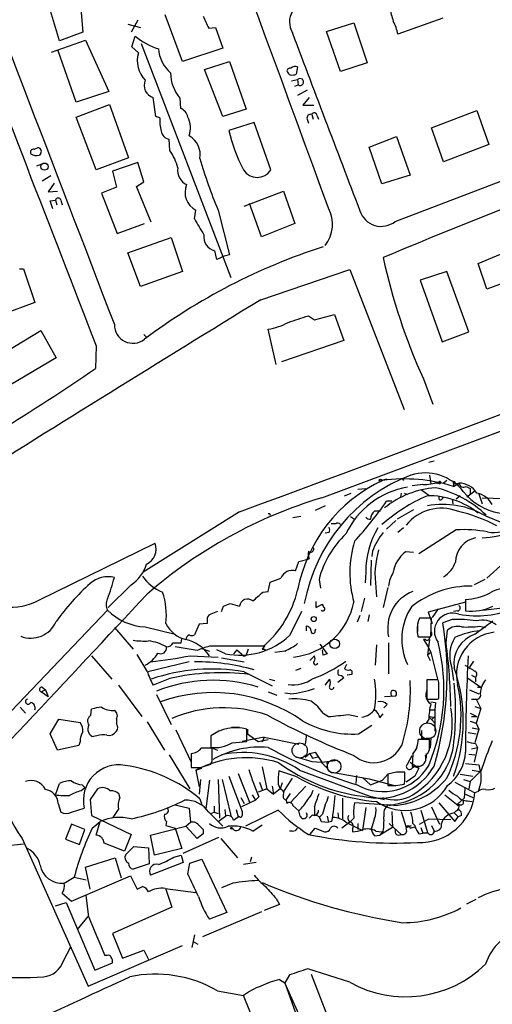
# Model space of a CAD drawing. Extents: x 4 to 969, y 2 to 896.
# Drawn here: x 209 to 269, y 94 to 218 of the extents above; entities that cross this region are included whole.
import ezdxf

# ---------------------------------------------------------------- set-up
doc = ezdxf.new("R2010")
doc.units = 0
doc.header["$MEASUREMENT"] = 0
doc.layers.add('MAIN', color=5, linetype='CONTINUOUS')

msp = doc.modelspace()

# ---------------------------------------------------------------- linework, layer by layer
at = {"layer": 'MAIN'}
for p, q in [((214.2913, 215.5613), (212.09, 222.9273)), ((217.0007, 219.6253), (217.2547, 216.662)), ((224.1973, 218.186), (223.3507, 216.662)), ((229.87, 212.9366), (227.6687, 218.8633)), ((262.8053, 218.44), (257.1327, 216.408)), ((222.9273, 217.678), (224.536, 217.2546)), ((233.172, 217.17), (234.0187, 217.2546)), ((234.0187, 217.2546), (234.95, 214.63)), ((248.0733, 216.7466), (251.5447, 217.8473)), ((251.5447, 217.8473), (253.238, 212.7673)), ((213.2753, 214.122), (217.5933, 215.646)), ((217.2547, 216.662), (214.2913, 215.5613)), ((217.5933, 215.646), (220.5567, 209.1266)), ((223.4353, 214.7993), (223.8587, 216.154)), ((249.8513, 211.6666), (248.0733, 216.7466)), ((216.408, 207.772), (214.122, 214.2913)), ((224.282, 214.0373), (223.4353, 214.7993)), ((224.6207, 215.2226), (235.966, 185.5893)), ((234.95, 214.63), (229.87, 212.9366)), ((232.664, 211.9206), (235.7967, 212.9366)), ((234.95, 205.994), (232.664, 211.9206)), ((235.7967, 212.9366), (237.9133, 206.9253)), ((244.4327, 212.2593), (244.2633, 211.328)), ((253.238, 212.7673), (249.8513, 211.6666)), ((243.6707, 210.4813), (244.4327, 210.6506)), ((244.4327, 210.6506), (244.5173, 209.9733)), ((244.094, 209.804), (244.5173, 209.9733)), ((220.5567, 209.1266), (216.408, 207.772)), ((226.4833, 205.994), (226.1447, 208.3646)), ((229.5313, 208.28), (229.616, 207.01)), ((245.618, 209.296), (244.4327, 208.6186)), ((245.872, 208.3646), (245.11, 207.4333)), ((216.408, 205.9093), (220.6413, 207.518)), ((220.6413, 207.518), (223.012, 200.7446)), ((237.9133, 206.9253), (234.95, 205.994)), ((245.11, 207.4333), (246.4647, 207.4333)), ((256.794, 192.7013), (296.418, 207.8566)), ((218.948, 199.2206), (216.408, 205.9093)), ((226.9913, 205.8246), (226.4833, 205.994)), ((245.618, 205.6553), (245.7873, 205.1473)), ((246.2107, 206.248), (246.38, 205.6553)), ((246.888, 206.0786), (247.0573, 205.6553)), ((261.366, 204.5546), (267.1233, 206.756)), ((267.1233, 206.756), (268.6473, 202.438)), ((238.9293, 205.232), (235.712, 204.216)), ((241.046, 199.2206), (238.9293, 205.232)), ((262.89, 200.2366), (261.366, 204.5546)), ((228.2613, 201.676), (228.1767, 203.1153)), ((253.492, 202.0993), (256.9633, 203.454)), ((256.9633, 203.454), (258.6567, 198.5433)), ((211.074, 201.8453), (211.4973, 202.0146)), ((255.1007, 197.4426), (253.492, 202.0993)), ((268.6473, 202.438), (262.89, 200.2366)), ((211.9207, 201.3373), (211.7513, 201.0833)), ((223.012, 200.7446), (218.948, 199.2206)), ((211.4127, 199.7286), (212.09, 199.9826)), ((224.1973, 200.152), (220.98, 199.0513)), ((224.9593, 197.6966), (224.1973, 200.152)), ((213.1907, 198.4586), (212.09, 197.7813)), ((220.98, 199.0513), (221.488, 197.0193)), ((258.6567, 198.5433), (255.1007, 197.4426)), ((213.614, 197.5273), (212.852, 196.4266)), ((221.488, 197.0193), (219.6253, 196.2573)), ((224.028, 197.104), (224.9593, 197.6966)), ((225.8907, 192.6166), (224.028, 197.104)), ((212.852, 196.4266), (214.0373, 196.5113)), ((219.6253, 196.2573), (221.5727, 191.1773)), ((237.6593, 194.6486), (242.6547, 196.5113)), ((242.6547, 196.5113), (244.094, 192.4473)), ((213.106, 195.326), (213.7833, 195.4106)), ((213.7833, 195.4106), (213.9527, 194.818)), ((214.4607, 195.4106), (214.63, 194.818)), ((239.8607, 190.754), (238.3367, 194.9873)), ((231.394, 193.04), (231.5633, 194.1406)), ((234.3573, 194.1406), (235.7967, 188.468)), ((221.5727, 191.1773), (225.044, 192.4473)), ((244.094, 192.4473), (239.8607, 190.754)), ((222.9273, 188.722), (228.4307, 190.6693)), ((228.4307, 190.6693), (229.87, 186.3513)), ((267.2927, 187.3673), (273.05, 189.8226)), ((224.536, 184.4886), (222.9273, 188.722)), ((234.188, 187.8753), (233.934, 188.976)), ((235.1193, 188.2986), (234.188, 187.8753)), ((235.7967, 188.468), (235.1193, 188.2986)), ((268.3933, 184.15), (267.2927, 187.3673)), ((209.2113, 186.69), (209.7193, 186.69)), ((209.7193, 186.69), (211.1587, 182.4566)), ((229.87, 186.3513), (224.536, 184.4886)), ((239.776, 182.7953), (251.0367, 186.6053)), ((251.0367, 186.6053), (257.8947, 168.91)), ((263.3133, 186.3513), (259.9267, 185.2506)), ((266.1073, 178.7313), (263.3133, 186.3513)), ((274.2353, 186.2666), (268.3933, 184.15)), ((259.9267, 185.2506), (262.7207, 177.4613)), ((211.1587, 182.4566), (207.0947, 180.9326)), ((245.7873, 180.7633), (246.5493, 180.2553)), ((246.5493, 180.2553), (249.0893, 180.9326)), ((249.0893, 180.9326), (250.2747, 177.6306)), ((205.6553, 175.0906), (211.9207, 178.9006)), ((211.9207, 178.9006), (213.868, 175.4293)), ((224.9593, 178.3926), (225.298, 178.054)), ((241.7233, 174.5826), (240.7073, 179.07)), ((262.7207, 177.4613), (266.1073, 178.7313)), ((218.948, 176.9533), (218.8633, 174.0746)), ((250.2747, 177.6306), (242.4007, 174.9213)), ((213.868, 175.4293), (208.1107, 172.0426)), ((247.4807, 157.734), (294.386, 175.26)), ((260.35, 172.8046), (261.5353, 169.5873)), ((261.0273, 162.2213), (261.7047, 162.3906)), ((255.1007, 159.9353), (254.8467, 159.8506)), ((255.6933, 160.1046), (255.1007, 159.9353)), ((257.6407, 160.1893), (257.81, 159.9353)), ((261.112, 160.6126), (261.2813, 159.512)), ((262.382, 159.512), (261.9587, 159.5966)), ((263.3133, 159.9353), (262.89, 159.5966)), ((264.16, 159.1733), (264.8373, 159.5966)), ((264.16, 159.512), (264.16, 159.1733)), ((264.3293, 159.512), (264.8373, 159.5966)), ((250.3593, 157.988), (251.206, 158.3266)), ((252.0527, 158.8346), (253.0687, 158.9193)), ((257.556, 158.3266), (257.4713, 157.8186)), ((257.8947, 158.3266), (258.318, 158.1573)), ((260.2653, 159.4273), (258.9107, 159.258)), ((260.096, 158.75), (261.0273, 158.0726)), ((265.7687, 159.1733), (266.2767, 158.9193)), ((266.8693, 158.5806), (265.8533, 157.8186)), ((266.2767, 158.9193), (266.2767, 158.1573)), ((267.3773, 158.242), (267.8007, 156.972)), ((256.3707, 157.3106), (255.6933, 157.3106)), ((262.382, 157.48), (262.2973, 157.988)), ((263.9907, 157.5646), (264.0753, 156.972)), ((265.0067, 157.988), (264.4987, 157.5646)), ((267.8007, 157.734), (275.5053, 157.48)), ((237.0667, 155.956), (224.8747, 148.336)), ((247.904, 156.718), (246.634, 156.1253)), ((254.9313, 156.0406), (254.1693, 156.0406)), ((259.08, 156.21), (257.048, 155.0246)), ((244.856, 155.3633), (243.84, 155.194)), ((251.1213, 155.3633), (251.6293, 155.0246)), ((256.8787, 154.8553), (255.6933, 153.7546)), ((268.224, 155.448), (270.256, 154.6013)), ((248.412, 153.3313), (247.904, 153.2466)), ((249.2587, 154.432), (248.666, 154.432)), ((257.81, 153.924), (257.1327, 153.3313)), ((264.4987, 153.67), (259.7573, 150.622)), ((211.6667, 144.78), (226.3987, 151.9766)), ((253.9153, 150.9606), (253.8307, 150.2833)), ((259.08, 150.7913), (258.064, 150.876)), ((244.1787, 148.5053), (244.602, 149.6906)), ((244.602, 149.6906), (245.872, 150.0293)), ((253.746, 149.86), (253.6613, 146.6426)), ((270.51, 149.5213), (268.3933, 147.574)), ((253.0687, 148.336), (252.984, 146.9813)), ((240.7073, 145.8806), (240.9613, 147.066)), ((247.142, 147.4046), (247.3113, 146.304)), ((268.1393, 147.4046), (266.7847, 146.7273)), ((223.3507, 146.7273), (220.472, 143.8486)), ((240.03, 145.796), (240.7073, 145.8806)), ((254.3387, 146.3886), (254.4233, 145.2033)), ((255.8627, 146.3886), (255.27, 143.8486)), ((246.7187, 144.6106), (246.7187, 143.8486)), ((252.8993, 145.034), (252.476, 143.3406)), ((265.684, 144.526), (260.9427, 143.256)), ((265.684, 144.8646), (265.684, 143.4253)), ((205.5707, 128.016), (220.3873, 143.51)), ((234.7807, 143.3406), (235.0347, 144.018)), ((235.8813, 144.3566), (237.0667, 144.018)), ((246.7187, 143.8486), (247.5653, 144.272)), ((262.2127, 143.6793), (261.4507, 142.5786)), ((264.668, 143.4253), (264.16, 143.3406)), ((267.8853, 143.51), (270.6793, 143.8486)), ((233.0027, 142.24), (233.0027, 141.8166)), ((252.3067, 142.8326), (251.968, 141.986)), ((253.492, 142.9173), (253.3227, 142.0706)), ((261.366, 142.494), (259.842, 142.494)), ((260.9427, 143.256), (261.4507, 141.8166)), ((261.2813, 140.1233), (261.366, 142.494)), ((263.9907, 142.3246), (262.8053, 141.9013)), ((266.8693, 140.462), (269.1553, 142.1553)), ((221.234, 141.3086), (223.6047, 138.5993)), ((225.1287, 141.3933), (228.9387, 140.462)), ((231.9867, 141.732), (231.394, 140.3773)), ((233.0027, 141.8166), (231.9867, 141.732)), ((245.5333, 140.8853), (245.5333, 141.478)), ((246.634, 140.8853), (246.7187, 141.1393)), ((259.588, 141.8166), (259.588, 140.8006)), ((263.2287, 139.3613), (263.398, 140.97)), ((267.462, 141.478), (268.224, 141.3086)), ((229.7007, 139.3613), (229.7853, 139.8693)), ((259.6727, 140.1233), (261.2813, 140.1233)), ((260.604, 139.7846), (260.35, 139.7846)), ((260.35, 139.7846), (260.9427, 138.8533)), ((261.112, 139.7846), (260.858, 137.8373)), ((231.7327, 138.43), (228.9387, 138.8533)), ((232.3253, 138.684), (233.2567, 138.3453)), ((240.1147, 138.938), (233.2567, 138.938)), ((235.2887, 138.0066), (234.188, 138.5146)), ((236.728, 138.5146), (236.3047, 138.0066)), ((236.728, 138.5146), (236.3047, 138.0066)), ((236.728, 138.5146), (237.3207, 138.0066)), ((238.1673, 138.5993), (237.998, 138.0913)), ((240.284, 139.0226), (239.9453, 138.5993)), ((240.284, 138.5993), (240.284, 138.43)), ((242.824, 138.3453), (241.554, 138.176)), ((247.2267, 139.192), (248.158, 138.0066)), ((247.65, 137.8373), (247.5653, 138.5146)), ((254.4233, 139.1073), (254.254, 136.5673)), ((255.9473, 139.3613), (255.9473, 135.4666)), ((260.9427, 138.8533), (261.2813, 138.176)), ((218.3553, 137.7526), (220.8953, 134.7893)), ((225.3827, 135.8053), (224.1127, 137.922)), ((230.886, 137.7526), (234.3573, 137.5833)), ((234.7807, 137.4986), (237.6593, 136.9906)), ((245.9567, 137.16), (246.5493, 137.7526)), ((261.2813, 138.176), (260.858, 137.8373)), ((260.858, 137.8373), (261.1967, 137.16)), ((261.2813, 138.176), (262.128, 134.7893)), ((266.7, 137.0753), (266.192, 136.3133)), ((230.7167, 136.9906), (225.4673, 135.7206)), ((244.856, 136.144), (244.1787, 135.89)), ((250.6133, 136.652), (250.3593, 136.144)), ((263.906, 136.398), (264.16, 134.62)), ((228.2613, 134.874), (226.1447, 134.0273)), ((237.6593, 135.7206), (241.2153, 133.9426)), ((240.8767, 134.7893), (241.554, 134.62)), ((247.904, 134.0273), (248.4967, 134.7893)), ((250.2747, 134.9586), (249.5127, 134.366)), ((251.2907, 135.382), (250.698, 135.2973)), ((262.2127, 134.7046), (260.7733, 134.7046)), ((260.7733, 134.7046), (260.7733, 132.2493)), ((262.2973, 134.366), (262.2127, 134.7046)), ((265.938, 134.9586), (267.6313, 133.7733)), ((266.446, 135.2973), (266.954, 135.0433)), ((266.954, 135.0433), (266.954, 134.4506)), ((212.5133, 133.4346), (212.0053, 133.1806)), ((212.09, 133.7733), (212.5133, 133.4346)), ((212.5133, 133.4346), (212.852, 132.588)), ((221.742, 134.0273), (224.7053, 130.048)), ((266.192, 133.4346), (267.3773, 132.9266)), ((267.208, 133.7733), (267.6313, 133.7733)), ((212.0053, 133.1806), (212.852, 132.588)), ((226.568, 132.842), (228.4307, 129.032)), ((240.7073, 133.1806), (241.808, 132.7573)), ((243.5013, 132.9266), (242.824, 133.0113)), ((255.4393, 132.588), (256.8787, 132.6726)), ((262.128, 132.2493), (262.2973, 132.334)), ((266.446, 132.2493), (267.0387, 132.2493)), ((267.0387, 132.2493), (267.6313, 131.064)), ((209.296, 131.2333), (209.9733, 130.4713)), ((218.2707, 130.2173), (218.3553, 130.9793)), ((255.778, 131.572), (255.3547, 131.1486)), ((261.112, 130.8946), (261.7893, 130.8946)), ((261.112, 130.8946), (261.7893, 130.8946)), ((261.112, 130.8946), (261.7893, 130.8946)), ((261.2813, 131.9106), (261.874, 131.826)), ((261.2813, 131.9106), (261.874, 131.826)), ((261.2813, 131.9106), (261.874, 131.826)), ((261.874, 131.826), (261.7893, 130.8946)), ((261.7893, 130.8946), (261.7893, 128.1853)), ((266.8693, 131.318), (267.6313, 131.064)), ((267.6313, 131.064), (267.0387, 129.2013)), ((213.106, 127.8466), (214.2067, 129.7093)), ((214.2067, 129.7093), (216.916, 129.286)), ((221.488, 129.7093), (221.488, 129.1166)), ((247.65, 130.4713), (248.3273, 130.048)), ((250.8673, 130.302), (252.0527, 130.048)), ((254.8467, 129.8786), (255.27, 130.3866)), ((261.0273, 129.7093), (260.6887, 129.2013)), ((261.0273, 130.048), (261.7047, 129.9633)), ((261.0273, 130.048), (261.7047, 129.9633)), ((261.0273, 130.048), (261.7893, 129.2013)), ((261.4507, 129.7093), (261.7047, 129.9633)), ((266.2767, 130.4713), (267.1233, 130.048)), ((266.446, 130.048), (267.1233, 130.048)), ((225.3827, 129.3706), (227.584, 125.8146)), ((229.0233, 128.3546), (230.9707, 124.2906)), ((236.0507, 128.6933), (237.0667, 128.6933)), ((237.998, 126.9153), (237.998, 128.4393)), ((238.0827, 128.4393), (238.0827, 127.8466)), ((252.1373, 127.8466), (253.8307, 128.9473)), ((266.2767, 129.4553), (267.0387, 129.2013)), ((266.5307, 128.6086), (267.3773, 128.4393)), ((267.3773, 128.4393), (266.8693, 126.746)), ((267.0387, 129.2013), (267.3773, 128.4393)), ((214.0373, 125.8146), (213.106, 127.8466)), ((219.0327, 127.5926), (218.6093, 127.508)), ((233.426, 127.5926), (233.426, 126.1533)), ((233.426, 127.508), (233.426, 126.1533)), ((240.1993, 127.4233), (237.4053, 126.9153)), ((238.0827, 127.8466), (239.4373, 126.9153)), ((239.4373, 126.9153), (240.7073, 127.1693)), ((240.1993, 127.4233), (239.9453, 126.8306)), ((240.1993, 127.4233), (244.602, 126.5766)), ((245.5333, 127.762), (245.364, 126.5766)), ((261.112, 127.1693), (259.6727, 127.1693)), ((260.096, 128.27), (260.096, 127.254)), ((260.096, 127.254), (261.2813, 127.3386)), ((261.112, 125.8993), (261.112, 127.1693)), ((261.2813, 127.3386), (261.1967, 126.0686)), ((266.0227, 128.016), (267.0387, 127.8466)), ((216.7467, 126.4073), (214.0373, 125.8146)), ((216.916, 126.9153), (216.7467, 126.4073)), ((233.426, 126.1533), (234.2727, 125.8146)), ((233.5953, 124.8833), (233.5953, 126.0686)), ((236.1353, 126.746), (237.998, 126.9153)), ((259.588, 126.6613), (259.4187, 125.8993)), ((266.446, 125.984), (267.208, 126.1533)), ((267.208, 126.1533), (266.7847, 124.2906)), ((266.954, 126.6613), (267.208, 126.1533)), ((228.1767, 125.222), (230.8013, 120.904)), ((230.9707, 125.3913), (230.9707, 123.6133)), ((244.2633, 124.968), (246.2107, 124.3753)), ((245.9567, 125.3913), (245.364, 124.8833)), ((245.9567, 125.3913), (246.634, 125.5606)), ((245.9567, 125.3913), (246.2953, 124.7986)), ((246.2953, 124.7986), (246.9727, 124.968)), ((246.634, 125.5606), (247.4807, 124.2906)), ((258.318, 124.0366), (258.9107, 125.1373)), ((258.9953, 125.3066), (258.9107, 123.7826)), ((260.6887, 125.3913), (260.6887, 124.7986)), ((266.1073, 125.3066), (266.8693, 125.222)), ((231.5633, 123.2746), (232.3253, 123.5286)), ((232.156, 123.6133), (233.426, 124.0366)), ((239.9453, 123.698), (240.538, 120.904)), ((246.2107, 124.3753), (247.396, 124.2906)), ((247.396, 124.2906), (248.2427, 123.444)), ((247.4807, 124.2906), (249.5127, 124.5446)), ((248.2427, 123.444), (248.158, 124.2906)), ((258.6567, 124.2906), (259.7573, 123.5286)), ((258.9107, 123.7826), (259.9267, 123.7826)), ((259.334, 123.698), (259.7573, 123.5286)), ((265.684, 124.1213), (267.3773, 123.952)), ((267.3773, 123.952), (267.5467, 123.1053)), ((231.5633, 123.2746), (231.9867, 121.158)), ((235.712, 122.5126), (237.4053, 118.0253)), ((236.8973, 122.8513), (238.3367, 119.2106)), ((244.348, 122.428), (242.062, 123.19)), ((243.7553, 122.2586), (242.6547, 120.5653)), ((244.6867, 123.2746), (253.5767, 119.9726)), ((248.7507, 123.0206), (253.492, 122.174)), ((251.8833, 122.5973), (251.7987, 121.5813)), ((252.6453, 122.3433), (253.6613, 121.412)), ((253.492, 122.174), (256.7093, 121.3273)), ((255.8627, 122.7666), (255.1853, 122.0046)), ((256.9633, 123.0206), (255.8627, 122.7666)), ((255.8627, 122.7666), (255.8627, 121.3273)), ((257.9793, 122.0893), (257.9793, 123.0206)), ((259.2493, 122.5126), (258.1487, 121.7506)), ((265.0067, 122.7666), (266.6153, 122.5126)), ((267.5467, 123.1053), (266.2767, 121.8353)), ((266.5307, 123.2746), (267.5467, 123.1053)), ((213.7833, 120.142), (214.2913, 121.5813)), ((217.0007, 120.65), (217.5087, 121.0733)), ((217.17, 121.412), (217.5087, 121.0733)), ((219.1173, 120.904), (218.186, 119.5493)), ((232.156, 122.0893), (231.9867, 120.2266)), ((233.2567, 122.0046), (232.8333, 118.364)), ((234.3573, 122.0893), (234.5267, 117.1786)), ((234.8653, 122.0893), (235.966, 117.5173)), ((240.538, 120.904), (239.4373, 120.4806)), ((239.6067, 121.7506), (239.9453, 120.8193)), ((240.538, 120.904), (241.3847, 120.2266)), ((241.2153, 121.2426), (241.3847, 120.2266)), ((242.2313, 120.904), (241.3847, 120.2266)), ((241.9773, 121.4966), (242.2313, 120.904)), ((242.4853, 121.666), (242.2313, 120.904)), ((245.4487, 121.2426), (243.5013, 119.126)), ((253.6613, 121.412), (255.1853, 122.0046)), ((256.8787, 121.3273), (257.8947, 121.4966)), ((264.3293, 121.7506), (266.8693, 120.396)), ((265.43, 122.0893), (266.2767, 121.8353)), ((265.5993, 120.9886), (265.5147, 119.7186)), ((266.2767, 121.8353), (266.1073, 120.904)), ((221.9113, 119.8033), (221.8267, 120.2266)), ((232.0713, 119.634), (232.3253, 118.872)), ((237.236, 119.8033), (237.6593, 119.0413)), ((238.6753, 120.142), (239.0987, 119.4646)), ((239.522, 119.888), (239.0987, 119.4646)), ((243.5013, 120.3113), (242.9933, 119.5493)), ((250.1053, 119.7186), (250.1053, 117.094)), ((253.5767, 119.9726), (255.4393, 119.5493)), ((263.0593, 120.142), (264.7527, 118.7873)), ((265.5147, 119.7186), (264.668, 118.9566)), ((265.684, 120.2266), (266.6153, 119.8033)), ((267.2927, 120.5653), (266.8693, 120.396)), ((214.122, 119.0413), (214.4607, 117.9406)), ((215.8153, 117.9406), (217.424, 118.4486)), ((218.186, 119.5493), (218.3553, 117.5173)), ((228.9387, 118.872), (230.7167, 118.4486)), ((230.7167, 118.4486), (230.886, 116.6706)), ((233.8493, 118.7026), (233.8493, 117.9406)), ((239.0987, 119.4646), (237.3207, 118.618)), ((242.9933, 119.4646), (243.078, 119.0413)), ((243.84, 118.7873), (244.602, 118.11)), ((246.5493, 118.618), (246.5493, 117.602)), ((256.6247, 118.7873), (251.6293, 119.126)), ((253.0687, 118.5333), (252.6453, 115.6546)), ((255.8627, 118.872), (256.2013, 118.7873)), ((261.366, 118.618), (262.382, 116.4166)), ((265.938, 119.38), (266.5307, 119.2953)), ((218.3553, 117.5173), (223.3507, 115.1466)), ((233.172, 117.9406), (234.95, 116.1626)), ((233.426, 117.7713), (233.8493, 117.9406)), ((233.8493, 117.9406), (234.3573, 117.7713)), ((234.3573, 116.7553), (235.2887, 117.4326)), ((235.204, 118.2793), (235.2887, 117.4326)), ((236.3047, 116.9246), (236.8973, 117.348)), ((236.6433, 118.2793), (236.8973, 117.348)), ((237.0667, 117.348), (236.8973, 117.348)), ((241.9773, 118.1946), (237.8287, 116.1626)), ((244.7713, 117.4326), (244.602, 118.11)), ((246.2953, 117.602), (245.872, 117.1786)), ((247.5653, 117.6866), (247.2267, 117.348)), ((248.158, 117.4326), (248.3273, 116.6706)), ((249.5127, 117.856), (249.5973, 117.1786)), ((251.5447, 117.1786), (251.0367, 116.6706)), ((254.1693, 117.1786), (253.746, 115.7393)), ((256.3707, 118.0253), (256.4553, 115.9933)), ((257.556, 118.0253), (258.1487, 115.9933)), ((260.0113, 118.1946), (260.858, 115.4006)), ((264.4987, 118.11), (264.2447, 117.856)), ((264.2447, 117.856), (264.7527, 117.348)), ((264.3293, 116.7553), (264.7527, 117.348)), ((265.176, 117.5173), (264.7527, 117.348)), ((215.8153, 116.4166), (215.0533, 114.554)), ((217.5087, 115.7393), (215.8153, 116.4166)), ((218.44, 115.9086), (219.456, 116.7553)), ((218.948, 115.062), (219.456, 116.7553)), ((225.806, 115.062), (230.2933, 116.1626)), ((227.838, 116.7553), (227.7533, 116.2473)), ((227.7533, 116.2473), (228.9387, 115.9086)), ((228.9387, 115.9086), (229.7853, 113.3686)), ((230.2933, 116.1626), (230.886, 116.6706)), ((231.7327, 114.6386), (230.2933, 116.1626)), ((238.76, 115.57), (239.9453, 116.332)), ((245.9567, 115.1466), (246.634, 115.9086)), ((246.634, 115.9086), (247.8193, 115.4853)), ((247.396, 116.7553), (248.3273, 116.6706)), ((248.7507, 116.7553), (248.3273, 116.6706)), ((251.0367, 116.6706), (250.0207, 115.9086)), ((250.5287, 116.6706), (252.6453, 115.6546)), ((252.0527, 116.5013), (252.0527, 115.7393)), ((256.4553, 115.9933), (254.8467, 115.062)), ((256.032, 116.5013), (257.556, 115.1466)), ((258.1487, 115.9933), (258.826, 116.2473)), ((258.6567, 115.9086), (259.2493, 116.078)), ((258.9953, 116.5013), (259.2493, 116.2473)), ((259.2493, 116.2473), (259.2493, 116.078)), ((259.842, 116.4166), (261.0273, 117.094)), ((260.0113, 115.9933), (260.2653, 115.316)), ((261.0273, 117.094), (263.8213, 117.0093)), ((261.366, 116.2473), (261.7047, 115.57)), ((209.55, 114.6386), (217.932, 95.9273)), ((216.8313, 113.8766), (217.5087, 115.7393)), ((223.3507, 115.1466), (222.504, 113.03)), ((226.314, 112.522), (225.806, 115.062)), ((229.9547, 112.776), (234.442, 114.808)), ((232.4947, 115.2313), (231.7327, 114.6386)), ((232.4947, 115.7393), (232.4947, 115.2313)), ((234.696, 114.6386), (236.8127, 112.1833)), ((243.7553, 115.57), (243.4167, 115.57)), ((251.3753, 115.824), (251.3753, 115.4853)), ((254.1693, 114.9773), (254.8467, 115.062)), ((254.3387, 115.57), (255.1007, 115.4853)), ((255.27, 115.57), (254.8467, 115.062)), ((259.7573, 115.2313), (260.2653, 115.316)), ((260.9427, 115.316), (260.2653, 115.316)), ((207.4333, 113.7073), (209.7193, 113.9613)), ((215.0533, 114.554), (216.8313, 113.8766)), ((222.6733, 112.6066), (223.6893, 113.6226)), ((223.6893, 113.6226), (225.552, 113.4533)), ((225.552, 113.4533), (225.6367, 111.4213)), ((217.5933, 110.998), (221.3187, 112.1833)), ((221.3187, 112.1833), (222.0807, 109.6433)), ((229.7853, 113.3686), (226.314, 112.522)), ((228.7693, 112.268), (229.7007, 112.522)), ((229.7007, 112.522), (229.9547, 111.5906)), ((238.5907, 112.268), (238.4213, 111.6753)), ((218.186, 108.204), (217.5933, 110.998)), ((225.6367, 111.4213), (223.6047, 110.744)), ((229.9547, 111.5906), (225.806, 109.982)), ((230.5473, 110.1513), (230.8013, 111.506)), ((230.8013, 111.506), (232.3253, 112.014)), ((232.3253, 112.014), (235.458, 105.2406)), ((239.1833, 111.5906), (237.5747, 111.3366)), ((214.884, 108.966), (216.154, 109.728)), ((215.8153, 106.68), (223.266, 109.8973)), ((216.154, 109.728), (217.678, 109.3893)), ((223.266, 109.8973), (224.1127, 108.204)), ((236.22, 108.966), (234.7807, 108.3733)), ((214.63, 107.696), (215.8153, 106.68)), ((218.0167, 104.648), (217.678, 107.442)), ((227.6687, 108.2886), (231.5633, 107.7806)), ((227.7533, 108.204), (228.5153, 105.918)), ((213.7833, 106.0873), (215.138, 106.5106)), ((215.138, 106.5106), (218.7787, 97.9593)), ((228.5153, 105.918), (220.98, 102.616)), ((242.1467, 106.2566), (240.1993, 105.4946)), ((241.7233, 107.0186), (242.1467, 106.2566)), ((265.8533, 106.3413), (267.0387, 106.934)), ((216.5773, 103.124), (217.932, 104.7326)), ((239.8607, 105.3253), (232.41, 102.1926)), ((235.458, 105.2406), (233.2567, 104.394)), ((220.98, 102.616), (222.25, 99.4833)), ((231.394, 102.4466), (231.0553, 100.838)), ((214.7993, 99.1446), (215.7307, 100.9226)), ((217.932, 95.9273), (229.87, 101.092)), ((231.2247, 101.6), (231.8173, 101.2613)), ((220.3873, 99.822), (220.0487, 99.822)), ((222.25, 99.4833), (224.9593, 100.4993)), ((224.9593, 100.4993), (225.552, 99.314)), ((218.7787, 97.9593), (220.98, 98.8906)), ((243.4167, 97.3666), (242.824, 96.3506)), ((251.0367, 96.4353), (245.7027, 98.1286)), ((246.126, 97.4513), (250.19, 87.122)), ((242.1467, 96.774), (242.824, 96.3506)), ((247.4807, 86.0213), (242.824, 96.3506)), ((242.824, 96.3506), (246.2953, 86.5293)), ((234.2727, 95.3346), (237.5747, 94.742)), ((242.316, 83.058), (237.5747, 94.742))]:
    msp.add_line(p, q, dxfattribs=at)
for centre, radius in [((212.3969, 199.6334), 0.4556), ((254.9313, 159.9354), 0.1693), ((246.4646, 142.3811), 0.3217), ((249.1157, 139.2502), 0.6068), ((236.0506, 115.9087), 0.1197)]:
    msp.add_circle(centre, radius, dxfattribs=at)
at = {"layer": 'MAIN', "color": 5}
for centre, radius in [((260.9003, 128.2277), 1.0205), ((244.6971, 125.7518), 0.9615), ((249.0469, 123.7403), 0.8616)]:
    msp.add_circle(centre, radius, dxfattribs=at)
at = {"layer": 'MAIN'}
for centre, radius, start, end in [((22280.2905, 8658.1988), 23632.3412, 200.71109014, 201.02457587), ((-7269.7354, -2551.7201), 8003.8998, 20.06567793, 20.72653241), ((6063.6634, 2458.2256), 6274.1455, 200.43180356, 201.32138117), ((245.9488, 217.9594), 2.547, 72.405902, 196.064671), ((264.2632, 220.7947), 8.2077, 186.998861, 199.784085), ((613.8238, 387.2527), 416.922, 203.846841, 204.07603), ((6047.537, 2406.9988), 6203.3709, 200.67046745, 200.89965094), ((250.5256, 214.887), 6.7799, 12.964023, 27.490267), ((229.2334, 222.5208), 8.3321, 229.829744, 253.177258), ((231.2245, 214.8416), 4.4125, 183.850352, 229.280821), ((227.7425, 213.0425), 3.6007, 163.96149, 223.454943), ((243.5183, 211.6412), 0.4539, 81.421795, 165.960695), ((244.1364, 211.5395), 0.7785, 67.625871, 134.994796), ((226.6507, 209.9333), 1.6483, 157.427196, 252.122371), ((233.4356, 211.5454), 5.0898, 180.541466, 219.907759), ((243.7342, 211.8677), 0.6664, 190.058778, 249.544581), ((243.7131, 212.8082), 1.5791, 262.29219, 290.390429), ((244.7498, 210.3463), 0.4395, 238.063706, 136.180049), ((229.0424, 205.5803), 1.5405, 12.331934, 68.139193), ((231.3112, 205.4016), 4.3405, 174.407487, 197.017228), ((227.615, 204.5084), 3.2498, 342.637246, 25.536038), ((246.0837, 205.7823), 0.4827, 74.745922, 195.254078), ((246.5265, 206.0721), 0.3615, 1.030104, 150.882276), ((228.346, 204.3005), 1.1972, 188.124012, 261.870574), ((229.2877, 201.1081), 2.8195, 350.855062, 59.546819), ((257.3131, 209.4257), 22.2205, 193.559509, 207.339759), ((211.0402, 201.4219), 0.4247, 85.43576, 203.492649), ((211.571, 201.5897), 0.4312, 324.179699, 99.840197), ((542.8943, -496.7887), 742.8596, 109.6964402, 112.7794717), ((211.3789, 202.3245), 1.2959, 235.809599, 286.700938), ((222.8916, 197.8626), 6.586, 14.167694, 35.381228), ((286.3507, 216.0323), 56.4142, 195.812487, 202.833413), ((231.2123, 199.1363), 1.9643, 170.083092, 244.8661), ((239.3104, 200.3383), 2.0644, 212.779417, 327.219081), ((232.6771, 196.3779), 2.4992, 156.911582, 243.534399), ((214.122, 195.3118), 0.3528, 16.262153, 163.737847), ((-40.717, 110.1455), 267.7346, 18.322056, 18.551246), ((244.5476, 192.3425), 4.3008, 321.297749, 28.498716), ((255.016, 194.9211), 2.8441, 197.708676, 308.693787), ((245.9288, 200.1567), 16.1836, 206.087839, 214.423681), ((234.3743, 190.7371), 1.8153, 171.417733, 255.962991), ((271.3632, 115.8932), 77.317, 107.860524, 126.804152), ((-1375.4986, 4529.9814), 4661.8092, 290.2373408, 291.3683307), ((327.8309, 203.6782), 74.2082, 192.09486, 204.584859), ((2873.6732, -4107.9628), 5034.6817, 121.543832, 122.0539936), ((32.8448, 815.3324), 669.3448, 288.3210342, 288.5502197), ((223.5803, 179.6339), 2.3464, 179.299192, 308.594597), ((239.3544, 187.3627), 8.4023, 279.265803, 297.601045), ((-5.0974, 506.6776), 400.9777, 299.807773, 303.954646), ((260.5276, 154.6306), 6.243, 38.254753, 106.626283), ((263.3252, 142.5259), 19.2184, 115.058804, 169.433803), ((266.5544, 140.4403), 21.6326, 111.172295, 169.569811), ((257.9369, 139.1112), 21.0051, 72.766536, 97.527193), ((260.4912, 164.3369), 4.9148, 267.365571, 291.560466), ((262.4032, 159.6602), 0.1497, 261.859073, 135.027065), ((264.2447, 159.6249), 0.1411, 306.84553, 233.121983), ((265.43, 159.6644), 0.5966, 186.5258, 304.593107), ((264.765, 156.774), 2.8235, 33.359132, 88.532708), ((260.1689, 148.574), 10.6763, 99.983576, 154.549114), ((262.7224, 147.4341), 11.601, 94.193891, 128.888043), ((258.6955, 145.4128), 13.9579, 46.470616, 76.837116), ((271.2429, 163.1453), 7.4435, 218.653677, 300.290623), ((266.5448, 155.5068), 2.8785, 28.658275, 78.406275), ((264.8697, 100.0941), 60.2058, 106.78769, 130.985451), ((219.0036, 182.4968), 44.5026, 317.148544, 325.531759), ((269.5082, 137.9363), 21.838, 113.335118, 131.280455), ((260.959, 147.7782), 10.2103, 51.66016, 90.566778), ((262.4498, 157.9286), 0.4537, 261.405541, 345.969882), ((254.9313, 155.0246), 1.27, 126.869898, 180), ((262.6418, 150.6291), 5.7784, 69.472852, 141.038071), ((262.7845, 145.8955), 10.9926, 60.341425, 100.093427), ((259.4557, 134.4321), 22.2283, 62.663395, 76.438448), ((240.7919, 155.5009), 0.2182, 320.913782, 112.81582), ((249.5165, 154.1202), 0.4046, 34.149649, 129.584353), ((253.5555, 155.596), 0.5811, 213.104879, 280.490041), ((267.2776, 164.3668), 11.7245, 272.557161, 311.7324), ((247.7773, 153.67), 0.7194, 331.913927, 28.079046), ((263.2929, 148.5494), 10.2264, 148.294056, 181.195707), ((260.8679, 148.5601), 7.3553, 139.558394, 160.951921), ((265.4717, 137.6162), 16.0833, 79.226851, 93.46838), ((269.3001, 158.111), 4.7665, 260.06813, 302.551125), ((258.9898, 144.3101), 12.2453, 133.706903, 165.362059), ((264.7831, 148.2334), 13.7477, 163.09693, 195.644847), ((267.5386, 149.5845), 3.1247, 100.783097, 179.605761), ((224.4352, 151.257), 2.0912, 294.366409, 20.1273), ((248.1611, 150.707), 2.3873, 173.902053, 196.491663), ((246.0683, 151.2647), 0.4141, 227.260888, 16.749621), ((265.2326, 147.9934), 11.0115, 163.450221, 188.380073), ((260.4701, 147.7051), 3.9804, 127.191469, 170.880102), ((261.2991, 150.5997), 3.2696, 299.116049, 342.306534), ((220.8245, 150.6363), 4.6542, 302.872656, 343.981723), ((243.7789, 146.9766), 1.5802, 75.343735, 157.786519), ((260.0536, 146.177), 4.1239, 148.430544, 174.699031), ((220.472, 144.2298), 3.5125, 77.470485, 130.603418), ((196.4563, 153.9151), 25.5554, 339.461431, 345.828738), ((229.4563, 151.0574), 5.6748, 214.685894, 247.994791), ((238.5926, 155.4431), 8.7055, 285.788725, 295.321977), ((237.7461, 125.0507), 29.323, 131.840219, 144.51938), ((218.787, 142.875), 9.0286, 353.267845, 18.876449), ((185.4939, 207.4373), 82.3033, 310.330271, 311.500253), ((231.0792, 149.2907), 13.7411, 311.113399, 346.358871), ((260.8164, 141.231), 4.9935, 111.388694, 192.816421), ((266.3142, 134.5728), 11.9872, 88.965125, 128.659062), ((270.7379, 142.5312), 3.7154, 83.05268, 121.137515), ((-7981.5092, 7812.6824), 11231.1227, 316.71824833, 316.94743045), ((208.108, 151.4632), 7.5717, 230.430059, 298.034607), ((221.573, 144.2296), 1.387, 148.742952, 211.253517), ((238.1057, 143.8757), 1.0487, 51.399064, 172.201369), ((243.0294, 146.219), 8.682, 275.918953, 348.755168), ((265.1331, 153.1217), 8.2754, 273.817022, 296.43129), ((225.5053, 148.6056), 7.2221, 224.874342, 267.010938), ((318.4907, -68.482), 227.9506, 111.682146, 111.911352), ((150.808, 355.8373), 227.9508, 291.684484, 291.913667), ((1006.1781, -239.1831), 851.9429, 153.3203573, 153.5495403), ((247.6077, 143.6792), 0.2711, 218.633394, 38.679616), ((248.1161, 144.3146), 0.5524, 184.422569, 237.506537), ((265.0981, 139.8373), 7.4911, 146.853422, 205.1642), ((264.6615, 143.7867), 0.3615, 271.030389, 60.903834), ((267.073, 154.5167), 11.7297, 259.012136, 294.564747), ((266.3615, 149.9191), 6.529, 264.043863, 295.334614), ((210.6474, 143.4929), 3.5207, 248.912715, 336.172511), ((233.6135, 142.3993), 0.6312, 107.280921, 194.617437), ((263.4676, 141.0437), 3.9049, 158.197773, 193.633044), ((264.0442, 140.8408), 2.3021, 69.848274, 217.291505), ((264.7532, 128.5311), 13.8146, 80.47713, 93.164071), ((267.8007, 139.3611), 2.8962, 52.127445, 105.254078), ((231.2251, 143.5528), 3.8817, 206.569012, 256.110534), ((245.5474, 140.8994), 0.5788, 358.604026, 91.395974), ((246.38, 140.8112), 0.2646, 163.736331, 16.263669), ((222.3975, 135.2631), 40.9494, 343.718438, 9.32923), ((264.668, 139.5813), 1.8819, 74.33899, 132.443677), ((268.0662, 132.3749), 8.5262, 93.493169, 115.994345), ((265.7691, 156.2769), 14.8954, 267.718015, 276.525906), ((225.0859, 151.3268), 11.7208, 262.739893, 272.279083), ((225.0416, 134.2741), 5.3655, 58.588658, 84.541444), ((230.9362, 139.7729), 0.643, 109.959507, 178.957401), ((229.2814, 135.1321), 4.7613, 33.392692, 77.7295), ((231.0554, 141.012), 0.7194, 241.913927, 298.079046), ((237.1123, 147.1154), 9.2896, 258.678939, 312.738535), ((260.8157, 140.0174), 0.3147, 227.717737, 19.667298), ((261.0414, 140.5043), 0.3875, 280.497939, 33.11188), ((268.0234, 137.7642), 4.3381, 148.380038, 198.35643), ((268.08, 136.7811), 3.8749, 108.206766, 188.197436), ((269.9424, 135.3366), 5.4147, 96.55041, 193.071232), ((227.0998, 138.7437), 0.7463, 240.941668, 8.444971), ((227.7532, 139.9543), 1.1043, 274.404277, 327.518859), ((229.1927, 393.3611), 254.0003, 269.885409, 270.114592), ((236.2677, 127.365), 11.9583, 104.583583, 112.286314), ((240.1147, 223.2492), 84.6501, 269.885341, 270.114592), ((238.6937, 147.3349), 9.893, 294.676565, 305.457898), ((238.0212, 133.4523), 24.9229, 337.381992, 13.915418), ((187.9285, 129.77), 75.9086, 1.168511, 7.258914), ((223.5538, 139.8406), 3.6325, 295.693847, 331.211665), ((219.7398, 194.7466), 58.0737, 275.995879, 281.065555), ((237.6594, 138.049), 0.3369, 187.125016, 7.127126), ((241.0793, 149.8741), 15.9091, 289.462269, 306.438585), ((246.7102, 136.8637), 0.2658, 127.249249, 350.824615), ((245.9146, 137.414), 0.7194, 331.913927, 28.079046), ((290.2315, 10.9146), 133.8752, 108.317001, 108.54617), ((473.7606, 125.8808), 208.0768, 176.72922, 180.08817), ((233.4584, 138.214), 8.4273, 196.608009, 209.788817), ((233.6167, 111.9816), 24.0807, 80.335605, 108.713566), ((231.3948, 108.545), 28.4456, 74.640529, 90.001611), ((250.2328, 135.6359), 0.7201, 151.943894, 208.049084), ((250.8251, 136.5677), 0.6297, 222.290215, 289.634851), ((250.9662, 135.5937), 0.3874, 326.880041, 79.51391), ((244.9371, 129.4896), 20.4499, 340.051507, 19.2407), ((456.7341, 453.686), 370.2658, 238.921655, 239.150838), ((266.6692, 135.3973), 0.4544, 308.817365, 63.874766), ((233.7152, 115.4684), 19.1784, 72.640789, 111.880297), ((234.7636, 106.0801), 29.5189, 83.047625, 102.725211), ((243.8866, 138.3044), 4.2408, 261.329746, 306.011679), ((247.4797, 134.366), 1.1016, 337.396939, 22.59826), ((249.5341, 134.3241), 0.9752, 40.587913, 86.284406), ((244.1787, 132.8843), 10.1706, 349.204476, 10.795524), ((236.4331, 133.2704), 22.2645, 342.275015, 3.475204), ((270.5315, 132.7995), 2.9923, 140.456506, 175.941122), ((212.0477, 133.4769), 0.2993, 81.878017, 261.856362), ((242.4243, 144.9688), 12.0903, 275.110679, 289.949016), ((248.7205, 133.7672), 0.2843, 141.912942, 1.229594), ((256.54, 132.9266), 0.4234, 323.132809, 126.867191), ((262.0151, 132.7996), 1.3583, 156.095758, 237.29975), ((-245.7026, 133.35), 508.0009, 359.885409, 0.114591), ((247.0096, 130.126), 18.1027, 334.240226, 12.720093), ((229.5173, 130.7411), 34.9074, 351.886727, 5.82077), ((210.3332, 131.9318), 0.3347, 108.445776, 341.570465), ((233.7562, 113.5196), 19.5667, 54.531049, 109.962642), ((244.0939, 125.1359), 7.1541, 73.498056, 96.113513), ((256.7094, 133.0113), 0.4937, 149.040224, 239.024302), ((261.4507, 470.899), 338.6504, 269.885392, 270.114592), ((267.0698, 132.7708), 0.5341, 257.480499, 26.761745), ((210.5395, 131.1611), 0.6741, 336.713243, 80.505541), ((219.8083, 127.0163), 4.221, 92.484836, 110.135029), ((221.0879, 133.5231), 2.7171, 237.431768, 273.082391), ((235.1086, 114.5713), 16.5892, 70.586078, 113.418541), ((243.5027, 127.848), 4.9073, 32.314663, 57.685337), ((252.1997, 132.3163), 2.3805, 278.722374, 325.830632), ((253.2382, 129.54), 1.6437, 11.887581, 55.496863), ((254.9313, 130.8521), 1.1113, 40.372589, 107.738779), ((253.4652, 129.1281), 10.5514, 301.608392, 11.039861), ((271.1942, 129.3734), 10.1724, 167.029489, 178.107717), ((218.6845, 129.4741), 0.8506, 119.108251, 218.268458), ((220.8256, 130.1361), 0.788, 327.205358, 58.783105), ((285.0229, 211.3965), 92.528, 241.323961, 248.788187), ((186.0978, 765.17), 638.1634, 275.5960009, 275.8251855), ((215.4064, 128.2136), 1.8517, 356.501448, 35.389486), ((218.8269, 128.4392), 0.9563, 147.906979, 256.847307), ((220.9799, 128.651), 0.6892, 317.493128, 42.500744), ((236.59, 123.2749), 5.3529, 74.749763, 126.23387), ((251.4583, 141.0336), 13.2045, 241.264353, 272.947563), ((219.3197, 122.0682), 12.2737, 155.006739, 217.252034), ((218.7638, 127.0283), 1.8513, 144.604075, 183.499497), ((219.7726, 126.0622), 1.6999, 71.82939, 115.802298), ((220.4995, 128.8549), 1.1939, 260.512432, 325.886681), ((257.0239, 127.078), 2.6504, 318.058744, 1.974115), ((230.8798, 127.091), 1.7022, 273.061264, 323.083651), ((232.918, -212.5811), 338.6504, 89.885408, 90.114592), ((233.9764, 130.1258), 4.0104, 262.111744, 302.569041), ((239.7158, 113.7615), 12.4314, 85.425362, 119.047083), ((267.7224, 174.572), 55.4453, 240.84077, 253.49238), ((254.0746, 128.1462), 3.9311, 229.942689, 335.114919), ((259.9688, 126.1111), 1.1627, 303.116008, 349.503857), ((267.1025, 129.8167), 3.1589, 246.705668, 267.305524), ((314.9145, 107.8437), 49.6852, 157.321891, 162.111476), ((237.9377, 111.0585), 13.7792, 72.58364, 117.555697), ((232.664, 124.6292), 0.9653, 322.12814, 15.261365), ((237.4477, 112.6198), 12.8813, 55.807338, 101.949182), ((255.3701, 127.7835), 8.9251, 273.163913, 347.255545), ((259.6572, 124.764), 1.0177, 285.355353, 21.518101), ((260.0737, 125.8563), 5.6181, 306.278784, 356.982924), ((221.8053, 119.4433), 4.4928, 79.958186, 192.791209), ((220.0305, 105.3999), 18.6437, 49.771708, 82.113283), ((231.5634, 419.9631), 296.3504, 269.885409, 270.114572), ((268.3973, 132.4202), 31.4776, 196.729423, 203.461378), ((255.5445, 142.5661), 22.7788, 233.708786, 262.68776), ((255.2447, 127.2626), 6.7057, 240.74846, 329.580333), ((254.6568, 127.8655), 8.1451, 255.702556, 329.915974), ((258.5797, 123.7422), 0.3939, 131.634747, 327.16515), ((259.334, 123.0844), 0.6136, 46.380115, 133.619885), ((513.5231, -3.9893), 284.0033, 153.320366, 153.549531), ((248.3302, 122.0277), 6.3751, 169.495071, 184.778793), ((256.4968, 143.7322), 24.5247, 240.305887, 265.150002), ((255.8706, 128.4198), 9.662, 274.476387, 320.381435), ((257.4713, -130.9792), 254.0003, 89.885409, 90.114591), ((262.3678, 122.4703), 5.3017, 340.889736, 6.879041), ((210.6788, 119.9161), 2.0448, 26.212925, 110.183482), ((215.6925, 118.8747), 3.0478, 87.690831, 117.370489), ((217.3119, 123.8508), 2.4429, 232.220052, 266.670037), ((219.7587, 119.7448), 1.3248, 43.100526, 118.956309), ((242.044, 120.3013), 0.6311, 345.380272, 72.736416), ((257.9847, 124.401), 6.2251, 235.102911, 330.411864), ((256.3707, 375.3271), 254.0003, 269.885409, 270.114592), ((257.0481, 121.9198), 0.9465, 333.440363, 10.316217), ((267.97, 119.9163), 0.938, 74.289525, 136.222366), ((268.5626, 122.6823), 1.8935, 259.698943, 296.560992), ((212.2283, 118.9447), 1.8961, 2.920198, 81.355381), ((215.1379, 129.8731), 9.8249, 262.075172, 272.469896), ((218.3548, 115.3173), 5.5019, 104.247646, 120.512801), ((220.8335, 119.287), 1.3672, 43.411493, 94.509591), ((224.8766, 118.7025), 3.163, 159.633705, 187.688968), ((243.0781, 119.9303), 0.4734, 153.434949, 259.679997), ((244.3437, 121.112), 2.071, 311.01181, 349.50016), ((225.3369, 126.9933), 22.806, 338.454387, 342.962732), ((245.1815, 120.5508), 3.1985, 328.340392, 349.585241), ((219.9556, 122.1248), 29.2915, 349.437216, 355.952485), ((256.7451, 123.8554), 4.342, 248.946478, 301.214504), ((259.922, 121.1061), 6.9835, 267.258665, 354.16393), ((266.2661, 123.4571), 3.8335, 225.250475, 245.362339), ((265.8775, 120.9076), 1.5288, 217.705699, 272.267992), ((216.925, 146.3153), 29.9195, 282.401834, 296.177349), ((227.575, 118.1813), 0.4948, 271.042258, 45.352106), ((230.3324, 116.0713), 3.3997, 33.356788, 93.514414), ((243.3931, 118.7167), 0.4524, 8.977235, 134.149179), ((239.8, 122.9229), 6.7988, 314.935046, 330.250519), ((544.091, 33.6025), 308.2168, 163.939379, 164.168557), ((258.4028, 117.8562), 6.8915, 169.382234, 185.642674), ((251.8841, 118.1523), 2.484, 336.921649, 8.822973), ((256.9101, 117.6762), 1.5896, 131.215085, 191.915018), ((855.9528, 625.9102), 780.5492, 220.4862971, 220.7154937), ((264.139, 118.7449), 0.7297, 299.533545, 16.865458), ((265.0794, 119.2313), 0.3661, 228.609464, 60.31142), ((215.138, 119.2108), 1.4395, 241.93243, 298.06757), ((221.8559, 111.7211), 5.577, 74.452847, 115.488036), ((-32.6081, 287.104), 305.2798, 326.196637, 326.42581), ((228.487, 117.4326), 0.938, 164.289525, 226.222366), ((235.6274, 116.8399), 0.6826, 7.12814, 119.745922), ((237.1937, 117.5173), 0.2116, 233.124688, 0), ((364.4052, 117.7713), 127.0002, 179.885409, 180.114592), ((257.7903, 134.0556), 22.3969, 225.086828, 237.593555), ((245.1865, 117.5828), 0.4415, 199.887762, 38.230118), ((246.5282, 118.0887), 0.5396, 244.427539, 11.318262), ((246.5282, 116.7342), 0.8681, 1.392836, 88.607164), ((248.9795, 114.9453), 2.3188, 48.078356, 91.470384), ((251.3542, 117.221), 0.57, 148.677654, 254.930019), ((245.5401, 116.9245), 9.8237, 352.074784, 2.47078), ((255.8463, 116.6876), 3.1545, 356.614234, 23.403694), ((264.4408, 115.9906), 1.8757, 96.001171, 164.200203), ((264.5652, 117.6766), 0.6312, 345.382563, 72.719079), ((248.4108, 101.3103), 33.337, 154.030023, 165.374332), ((231.14, 115.7676), 0.938, 43.777634, 105.710475), ((401.4934, 285.4403), 239.4974, 224.889638, 225.118804), ((234.7091, 118.2017), 2.2363, 229.497639, 294.241881), ((236.2625, 110.944), 5.2571, 61.636132, 96.939817), ((236.6736, 116.1929), 0.5741, 200.344627, 348.453204), ((243.84, 116.2475), 0.6827, 262.873943, 330.239505), ((247.9786, 116.0961), 0.6312, 255.382563, 342.71908), ((249.047, 115.6406), 0.5373, 29.91947, 150.08053), ((250.8866, 116.1665), 0.5968, 324.975732, 57.641471), ((257.7434, 115.6123), 0.502, 248.0799, 36.169171), ((258.4027, 115.951), 0.2575, 350.523047, 189.476953), ((471.1377, 242.6303), 246.8039, 210.84815, 211.077377), ((261.8741, 116.3319), 0.7805, 257.464823, 12.535178), ((218.7998, 113.8978), 1.1736, 7.254603, 82.745397), ((256.5826, 167.5446), 53.4985, 258.358523, 273.220417), ((251.1923, 119.7023), 4.221, 272.484836, 290.135029), ((253.2868, 113.6017), 2.2318, 61.879036, 106.704654), ((255.3736, 116.1449), 1.6774, 193.993164, 224.113543), ((257.2521, 115.5421), 0.4987, 156.709394, 307.538475), ((261.2955, 115.5276), 0.4114, 210.954203, 5.915695), ((-32.7728, -521.4792), 683.9358, 68.0840084, 68.313185), ((208.7803, 110.5992), 3.1246, 12.059026, 62.413119), ((223.393, 112.2257), 0.8143, 152.110045, 242.103826), ((223.3539, 121.0889), 10.3506, 289.576336, 301.546941), ((214.6073, 111.772), 2.8197, 190.62727, 275.631737), ((223.7527, 111.4706), 0.7415, 177.263766, 258.48701), ((226.5961, 110.4477), 0.9171, 75.741029, 210.515908), ((-488.4611, -229.9681), 795.3957, 25.0868209, 25.3160003), ((245.7504, 115.3637), 8.6885, 218.272674, 231.727326), ((213.275, 108.6274), 1.6442, 325.496143, 11.883992), ((139.7914, 277.7183), 189.3282, 296.447076, 296.676232), ((224.3971, 107.3332), 1.2716, 24.737062, 72.00248), ((241.7976, 71.4232), 37.9549, 93.565355, 98.450419), ((268.9894, 177.0499), 73.9423, 246.871533, 261.237655), ((622.0736, 446.4551), 509.7877, 221.517553, 221.74672), ((273.0008, 96.2251), 12.2849, 81.446311, 117.68727), ((227.1605, 105.3259), 3.006, 80.266624, 122.350879), ((242.6792, 110.5864), 11.2752, 197.091745, 213.312633), ((257.7254, 119.4661), 15.4955, 269.99963, 298.382672), ((373.9254, 167.453), 168.0833, 201.941149, 203.726172), ((274.2352, 96.8588), 6.2931, 100.855507, 162.785017), ((220.5143, 99.5537), 0.2967, 2.762128, 115.330568), ((211.944, 100.1102), 3.0141, 276.004529, 341.315588), ((220.3873, 99.1023), 0.6294, 340.344339, 47.723862), ((258.1022, 109.0678), 14.4741, 240.781222, 314.371035), ((226.4403, 81.959), 15.5001, 59.647881, 102.137407), ((435.0545, -473.7369), 602.3988, 108.3203513, 108.5495403), ((208.9997, 153.2245), 56.2065, 266.675262, 273.324636), ((-1222.4076, 3226.881), 3447.4886, 294.5622608, 294.7914439), ((244.2866, 87.0403), 9.9662, 102.398918, 116.910088), ((241.8752, 89.3919), 6.8642, 107.807253, 128.792904)]:
    msp.add_arc(centre, radius, start, end, dxfattribs=at)

doc.saveas('drawing.dxf')
